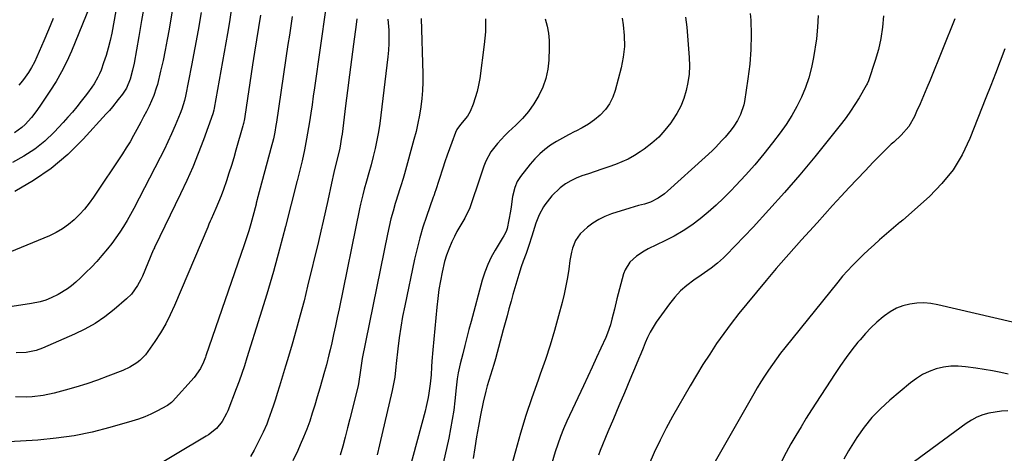
# Model space of a CAD drawing. Units: inches. Extents: x 1875231 to 1880571, y 469733 to 475048.
# Drawn here: x 1878347 to 1878776, y 470671 to 470861 of the extents above; entities that cross this region are included whole.
import ezdxf

# ---------------------------------------------------------------- set-up
doc = ezdxf.new("R2010")
doc.units = ezdxf.units.IN
doc.header["$MEASUREMENT"] = 0
doc.layers.add('7', color=7, linetype='Continuous')
doc.layers.add('8', color=7, linetype='Continuous')

msp = doc.modelspace()

# ---------------------------------------------------------------- linework, layer by layer
at = {"layer": '7', "color": 18}
for points in [[(1878418.42, 470893.67, 2002), (1878412.33, 470856.57, 2002), (1878411.52, 470851.96, 2002), (1878410.64, 470847.36, 2002), (1878409.65, 470842.79, 2002), (1878408.59, 470838.23, 2002), (1878407.17, 470832.44, 2002), (1878406.72, 470830.8, 2002), (1878405.63, 470827.58, 2002), (1878404.66, 470825.28, 2002), (1878403.57, 470822.91, 2002), (1878402.41, 470820.57, 2002), (1878401.2, 470818.26, 2002), (1878399.98, 470815.95, 2002), (1878398.29, 470812.78, 2002), (1878396.8, 470810.07, 2002), (1878395.25, 470807.39, 2002), (1878393.62, 470804.75, 2002), (1878391.94, 470802.15, 2002), (1878379.27, 470783.18, 2002), (1878377.37, 470780.54, 2002), (1878375.37, 470778, 2002), (1878373.19, 470775.6, 2002), (1878370.91, 470773.3, 2002), (1878368.44, 470771.22, 2002), (1878365.85, 470769.33, 2002), (1878363.06, 470767.74, 2002), (1878360.15, 470766.34, 2002), (1878342.87, 470759.17, 2002)], [(1878390.81, 470874.42, 2006), (1878387.25, 470854.85, 2006), (1878386.57, 470851.54, 2006), (1878385.77, 470848.26, 2006), (1878384.82, 470845.01, 2006), (1878383.76, 470841.8, 2006), (1878382.61, 470838.58, 2006), (1878381.98, 470837.03, 2006), (1878381.29, 470835.52, 2006), (1878379.59, 470832.64, 2006), (1878378.64, 470831.26, 2006), (1878376.66, 470828.54, 2006), (1878375.65, 470827.21, 2006), (1878373.98, 470825.06, 2006), (1878372.08, 470822.69, 2006), (1878370.14, 470820.35, 2006), (1878368.15, 470818.07, 2006), (1878366.11, 470815.81, 2006), (1878362.19, 470811.59, 2006), (1878358.09, 470807.67, 2006), (1878353.74, 470804.1, 2006), (1878349, 470801.07, 2006), (1878344, 470798.38, 2006)], [(1878377.75, 470866.54, 2008), (1878369.67, 470846.94, 2008), (1878367.64, 470842.41, 2008), (1878365.44, 470837.97, 2008), (1878362.98, 470833.68, 2008), (1878360.34, 470829.48, 2008), (1878355.96, 470822.94, 2008), (1878354.16, 470820.4, 2008), (1878352.22, 470817.95, 2008), (1878349.49, 470814.93, 2008), (1878348.08, 470813.58, 2008), (1878344.95, 470811.31, 2008)], [(1878401.57, 470867.42, 2004), (1878400.33, 470860.39, 2004), (1878399.09, 470853.36, 2004), (1878397, 470841.63, 2004), (1878396.38, 470838.6, 2004), (1878395.35, 470834.64, 2004), (1878393.68, 470830.83, 2004), (1878391.94, 470828.21, 2004), (1878390.11, 470825.78, 2004), (1878387.56, 470822.59, 2004), (1878386.24, 470821.04, 2004), (1878384.88, 470819.51, 2004), (1878374.81, 470808.45, 2004), (1878368.08, 470801.81, 2004), (1878360.94, 470795.72, 2004), (1878353.19, 470790.42, 2004), (1878345.02, 470785.67, 2004)], [(1878452.11, 470862.71, 1996), (1878451.25, 470857.28, 1996), (1878450.39, 470851.86, 1996), (1878449.55, 470846.43, 1996), (1878448.72, 470841.01, 1996), (1878445.3, 470818.34, 1996), (1878445.13, 470817.34, 1996), (1878444.71, 470815.35, 1996), (1878444.58, 470814.86, 1996), (1878444.45, 470814.37, 1996), (1878441.44, 470803.67, 1996), (1878440.47, 470800.31, 1996), (1878439.46, 470796.96, 1996), (1878438.41, 470793.63, 1996), (1878437.32, 470790.3, 1996), (1878436.01, 470786.53, 1996), (1878434.96, 470783.72, 1996), (1878433.84, 470780.95, 1996), (1878432.67, 470778.2, 1996), (1878430.63, 470773.6, 1996), (1878430.25, 470772.73, 1996), (1878429.68, 470771.41, 1996), (1878429.3, 470770.53, 1996), (1878429.12, 470770.09, 1996), (1878414.68, 470735.84, 1996), (1878412.82, 470731.78, 1996), (1878410.8, 470727.81, 1996), (1878408.55, 470723.96, 1996), (1878406.13, 470720.21, 1996), (1878403.03, 470715.71, 1996), (1878401.97, 470714.33, 1996), (1878399.55, 470711.89, 1996), (1878398.19, 470710.82, 1996), (1878395.24, 470708.99, 1996), (1878392.08, 470707.53, 1996), (1878385.6, 470705, 1996), (1878381, 470703.29, 1996), (1878376.36, 470701.67, 1996), (1878371.67, 470700.2, 1996), (1878366.95, 470698.84, 1996), (1878362.15, 470697.53, 1996), (1878357.42, 470696.49, 1996), (1878352.61, 470695.92, 1996), (1878350.19, 470695.82, 1996), (1878345.35, 470695.92, 1996)], [(1878439.42, 470864.82, 1998), (1878438.59, 470859.73, 1998), (1878437.72, 470854.64, 1998), (1878431.99, 470822.08, 1998), (1878431.8, 470821.15, 1998), (1878431.37, 470819.62, 1998), (1878427.24, 470808.16, 1998), (1878424.98, 470802.18, 1998), (1878422.59, 470796.25, 1998), (1878420.01, 470790.39, 1998), (1878417.31, 470784.59, 1998), (1878405.94, 470761.19, 1998), (1878405.87, 470761.05, 1998), (1878405.67, 470760.61, 1998), (1878405.48, 470760.16, 1998), (1878405.41, 470760.01, 1998), (1878400.63, 470748.68, 1998), (1878400, 470747.28, 1998), (1878398.57, 470744.58, 1998), (1878395.93, 470740.85, 1998), (1878393.75, 470738.72, 1998), (1878388.27, 470734.07, 1998), (1878384.23, 470730.94, 1998), (1878380.04, 470728.06, 1998), (1878375.62, 470725.56, 1998), (1878371.04, 470723.31, 1998), (1878357.08, 470717.18, 1998), (1878354.32, 470716.17, 1998), (1878350, 470715.3, 1998), (1878345.59, 470715.12, 1998)], [(1878480.68, 470865.89, 1992), (1878475.69, 470830.98, 1992), (1878475.16, 470827.26, 1992), (1878474.61, 470823.54, 1992), (1878474.05, 470819.82, 1992), (1878473.48, 470816.1, 1992), (1878473.08, 470813.54, 1992), (1878472.26, 470808.69, 1992), (1878471.33, 470803.86, 1992), (1878470.3, 470799.05, 1992), (1878469.28, 470794.89, 1992), (1878468.25, 470790.87, 1992), (1878468.12, 470790.33, 1992), (1878468.05, 470790.07, 1992), (1878468.02, 470789.93, 1992), (1878463.07, 470770.39, 1992), (1878460.48, 470760.5, 1992), (1878457.77, 470750.65, 1992), (1878454.9, 470740.85, 1992), (1878451.91, 470731.08, 1992), (1878446.21, 470712.99, 1992), (1878445.12, 470709.58, 1992), (1878444.01, 470706.18, 1992), (1878442.84, 470702.8, 1992), (1878441.58, 470699.45, 1992), (1878437.85, 470689.92, 1992), (1878437.32, 470688.68, 1992), (1878435.39, 470685.14, 1992), (1878433.02, 470682.17, 1992), (1878429.48, 470679.4, 1992), (1878428.52, 470678.8, 1992), (1878402.38, 470663.26, 1992)], [(1878665.73, 470863.35, 1976), (1878665.91, 470860.49, 1976), (1878666.11, 470854.04, 1976), (1878666.03, 470847.61, 1976), (1878665.51, 470841.19, 1976), (1878664.71, 470834.79, 1976), (1878663.15, 470824.96, 1976), (1878662.86, 470823.49, 1976), (1878661.5, 470819.25, 1976), (1878660.16, 470816.59, 1976), (1878658.5, 470814.12, 1976), (1878657.32, 470812.58, 1976), (1878654.74, 470809.39, 1976), (1878653.38, 470807.85, 1976), (1878650.54, 470804.88, 1976), (1878649.09, 470803.44, 1976), (1878646.09, 470800.63, 1976), (1878629.67, 470785.78, 1976), (1878628.36, 470784.68, 1976), (1878625.55, 470782.73, 1976), (1878622.17, 470780.95, 1976), (1878619.66, 470780.07, 1976), (1878617.04, 470779.46, 1976), (1878613.15, 470778.4, 1976), (1878605.17, 470775.88, 1976), (1878602.34, 470774.79, 1976), (1878599.63, 470773.48, 1976), (1878597.09, 470771.86, 1976), (1878594.67, 470770.02, 1976), (1878591.53, 470767.13, 1976), (1878589.51, 470764.22, 1976), (1878588.2, 470760.84, 1976), (1878587.71, 470759.09, 1976), (1878587.04, 470755.51, 1976), (1878586.54, 470751.74, 1976), (1878585.98, 470748.06, 1976), (1878585.33, 470744.4, 1976), (1878584.54, 470740.76, 1976), (1878583.66, 470737.14, 1976), (1878582.15, 470731.42, 1976), (1878580.35, 470724.98, 1976), (1878578.44, 470718.57, 1976), (1878576.36, 470712.22, 1976), (1878574.16, 470705.91, 1976), (1878573.18, 470703.2, 1976), (1878570.49, 470695.53, 1976), (1878567.92, 470687.83, 1976), (1878565.54, 470680.06, 1976), (1878563.27, 470672.26, 1976), (1878553.61, 470637.45, 1976)], [(1878695.27, 470862.45, 1974), (1878695.09, 470857.41, 1974), (1878694.57, 470852.37, 1974), (1878693.3, 470844.21, 1974), (1878692.42, 470839.74, 1974), (1878691.3, 470835.35, 1974), (1878689.82, 470831.05, 1974), (1878688.11, 470826.83, 1974), (1878686.08, 470822.75, 1974), (1878683.87, 470818.77, 1974), (1878681.4, 470814.95, 1974), (1878678.75, 470811.23, 1974), (1878675.38, 470806.84, 1974), (1878671.58, 470802.04, 1974), (1878667.67, 470797.32, 1974), (1878663.62, 470792.74, 1974), (1878659.45, 470788.25, 1974), (1878657.29, 470785.98, 1974), (1878654.08, 470782.75, 1974), (1878650.78, 470779.61, 1974), (1878647.36, 470776.59, 1974), (1878643.86, 470773.67, 1974), (1878640.22, 470770.94, 1974), (1878636.46, 470768.4, 1974), (1878632.54, 470766.12, 1974), (1878628.5, 470764.03, 1974), (1878621.19, 470760.56, 1974), (1878619.42, 470759.63, 1974), (1878616.09, 470757.44, 1974), (1878613.18, 470754.76, 1974), (1878611.16, 470751.48, 1974), (1878610.49, 470749.64, 1974), (1878607.6, 470738.71, 1974), (1878606.47, 470734.32, 1974), (1878605.41, 470729.91, 1974), (1878604.77, 470727.45, 1974), (1878603.49, 470723.71, 1974), (1878602.72, 470721.88, 1974), (1878600.58, 470717.23, 1974), (1878598.68, 470713.11, 1974), (1878596.78, 470708.98, 1974), (1878594.87, 470704.86, 1974), (1878592.94, 470700.74, 1974), (1878585.74, 470685.32, 1974), (1878584.29, 470682.04, 1974), (1878582.94, 470678.72, 1974), (1878581.74, 470675.35, 1974), (1878580.64, 470671.93, 1974), (1878577.27, 470660.63, 1974)], [(1878723.8, 470862.33, 1972), (1878723.38, 470857.39, 1972), (1878722.69, 470852.49, 1972), (1878721.58, 470847.68, 1972), (1878720.2, 470842.91, 1972), (1878717.21, 470833.99, 1972), (1878716.68, 470832.69, 1972), (1878716.43, 470832.19, 1972), (1878716.29, 470831.95, 1972), (1878713.14, 470826.53, 1972), (1878711.36, 470823.62, 1972), (1878709.49, 470820.77, 1972), (1878707.5, 470818.01, 1972), (1878705.43, 470815.3, 1972), (1878693.82, 470800.83, 1972), (1878687.33, 470792.95, 1972), (1878680.71, 470785.18, 1972), (1878673.88, 470777.59, 1972), (1878666.93, 470770.11, 1972), (1878655.26, 470757.88, 1972), (1878654.01, 470756.63, 1972), (1878651.4, 470754.29, 1972), (1878648.61, 470752.14, 1972), (1878645.75, 470750.09, 1972), (1878644.3, 470749.09, 1972), (1878641.04, 470746.89, 1972), (1878638.09, 470744.66, 1972), (1878635.33, 470742.24, 1972), (1878632.83, 470739.54, 1972), (1878630.52, 470736.65, 1972), (1878624.75, 470728.61, 1972), (1878623.33, 470726.46, 1972), (1878622.03, 470724.25, 1972), (1878620.9, 470721.95, 1972), (1878619.89, 470719.58, 1972), (1878618.95, 470717.18, 1972), (1878618, 470714.78, 1972), (1878617.02, 470712.38, 1972), (1878616.02, 470710, 1972), (1878613.22, 470703.4, 1972), (1878610.82, 470697.72, 1972), (1878608.42, 470692.03, 1972), (1878606.04, 470686.34, 1972), (1878603.66, 470680.64, 1972), (1878600.31, 470672.58, 1972), (1878599.48, 470670.44, 1972)], [(1878465.92, 470862.04, 1994), (1878465.33, 470857.95, 1994), (1878464.73, 470853.86, 1994), (1878464.13, 470849.77, 1994), (1878459.13, 470815.94, 1994), (1878458.9, 470814.48, 1994), (1878458.38, 470811.57, 1994), (1878457.77, 470808.68, 1994), (1878456.7, 470804.37, 1994), (1878450.98, 470783.32, 1994), (1878450.88, 470782.92, 1994), (1878450.68, 470782.13, 1994), (1878450.29, 470780.53, 1994), (1878450.19, 470780.14, 1994), (1878448.77, 470774.7, 1994), (1878447.92, 470771.59, 1994), (1878447.03, 470768.5, 1994), (1878446.06, 470765.42, 1994), (1878445.05, 470762.37, 1994), (1878428.3, 470713.82, 1994), (1878428.11, 470713.28, 1994), (1878427.36, 470711.12, 1994), (1878426.05, 470708.38, 1994), (1878423.26, 470704.38, 1994), (1878413.82, 470694, 1994), (1878413.31, 470693.48, 1994), (1878412.17, 470692.58, 1994), (1878411.54, 470692.21, 1994), (1878406.98, 470689.76, 1994), (1878404.35, 470688.45, 1994), (1878401.66, 470687.26, 1994), (1878398.91, 470686.24, 1994), (1878396.1, 470685.34, 1994), (1878386.42, 470682.56, 1994), (1878378.7, 470680.61, 1994), (1878370.92, 470679, 1994), (1878363.05, 470677.89, 1994), (1878355.12, 470677.12, 1994), (1878342.48, 470676.31, 1994)], [(1878507.72, 470860.93, 1988), (1878508.06, 470856.06, 1988), (1878508.17, 470853.14, 1988), (1878508.16, 470850.22, 1988), (1878508, 470847.31, 1988), (1878507.72, 470844.4, 1988), (1878504.62, 470819.03, 1988), (1878504.12, 470815.37, 1988), (1878503.54, 470811.72, 1988), (1878502.86, 470808.09, 1988), (1878502.11, 470804.48, 1988), (1878501.3, 470800.87, 1988), (1878500.43, 470797.28, 1988), (1878499.41, 470793.73, 1988), (1878498.35, 470790.19, 1988), (1878497.35, 470786.63, 1988), (1878496.71, 470784.18, 1988), (1878495.75, 470780.13, 1988), (1878495.31, 470778.1, 1988), (1878486.41, 470734.36, 1988), (1878485.64, 470730.65, 1988), (1878484.85, 470726.93, 1988), (1878484.04, 470723.23, 1988), (1878483.2, 470719.52, 1988), (1878482.53, 470716.56, 1988), (1878482, 470714.35, 1988), (1878480.86, 470709.93, 1988), (1878480.04, 470707, 1988), (1878478.99, 470703.35, 1988), (1878477.95, 470699.69, 1988), (1878476.89, 470696.04, 1988), (1878475.8, 470692.4, 1988), (1878474.74, 470688.9, 1988), (1878473.59, 470685.36, 1988), (1878472.35, 470681.85, 1988), (1878470.97, 470678.39, 1988), (1878469.5, 470674.97, 1988), (1878468.4, 470672.54, 1988), (1878466.22, 470667.97, 1988)], [(1878522.19, 470861.19, 1986), (1878522.93, 470837.08, 1986), (1878522.94, 470833.44, 1986), (1878522.82, 470829.81, 1986), (1878522.51, 470826.19, 1986), (1878522.07, 470822.58, 1986), (1878521.47, 470818.99, 1986), (1878520.78, 470815.42, 1986), (1878519.97, 470811.87, 1986), (1878519.07, 470808.34, 1986), (1878514.98, 470793.4, 1986), (1878514.35, 470791.26, 1986), (1878513.29, 470788.08, 1986), (1878512.6, 470785.96, 1986), (1878512.26, 470784.89, 1986), (1878510.89, 470780.4, 1986), (1878509.93, 470777.08, 1986), (1878509.04, 470773.74, 1986), (1878508.24, 470770.37, 1986), (1878507.5, 470766.99, 1986), (1878496.54, 470712.65, 1986), (1878495.99, 470709.64, 1986), (1878495.57, 470706.61, 1986), (1878495.08, 470702.64, 1986), (1878494.72, 470700.79, 1986), (1878491.16, 470686.44, 1986), (1878490.15, 470682.43, 1986), (1878489.1, 470678.42, 1986), (1878488, 470674.43, 1986), (1878486.88, 470670.44, 1986)], [(1878550.31, 470860.98, 1984), (1878550.32, 470858.18, 1984), (1878550.24, 470855.39, 1984), (1878550.03, 470852.6, 1984), (1878549.73, 470849.82, 1984), (1878547.77, 470834.97, 1984), (1878547.28, 470832.11, 1984), (1878546.65, 470829.29, 1984), (1878545.8, 470826.53, 1984), (1878544.81, 470823.8, 1984), (1878543.51, 470820.62, 1984), (1878542.43, 470818.53, 1984), (1878539.35, 470814.94, 1984), (1878537.72, 470812.67, 1984), (1878537.14, 470811.4, 1984), (1878535.55, 470807.1, 1984), (1878534.53, 470804.29, 1984), (1878533.54, 470801.47, 1984), (1878532.57, 470798.63, 1984), (1878531.63, 470795.79, 1984), (1878528.45, 470785.99, 1984), (1878528.33, 470785.63, 1984), (1878527.68, 470783.82, 1984), (1878527.42, 470783.1, 1984), (1878524.5, 470774.69, 1984), (1878523, 470770.1, 1984), (1878521.62, 470765.48, 1984), (1878520.42, 470760.81, 1984), (1878519.33, 470756.1, 1984), (1878515.04, 470735.78, 1984), (1878514.13, 470731.11, 1984), (1878513.31, 470726.43, 1984), (1878512.64, 470721.73, 1984), (1878512.06, 470717.01, 1984), (1878511.36, 470710.5, 1984), (1878511.2, 470709.02, 1984), (1878510.67, 470704.61, 1984), (1878510.21, 470701.68, 1984), (1878509.61, 470698.78, 1984), (1878504, 470674.96, 1984), (1878502.96, 470670.63, 1984)], [(1878576.25, 470860.99, 1982), (1878577.09, 470857.91, 1982), (1878577.71, 470854.8, 1982), (1878577.99, 470851.64, 1982), (1878578.04, 470848.44, 1982), (1878577.82, 470843.06, 1982), (1878577.38, 470839, 1982), (1878576.57, 470835.04, 1982), (1878575.24, 470831.22, 1982), (1878573.54, 470827.5, 1982), (1878571.4, 470823.99, 1982), (1878569.04, 470820.65, 1982), (1878566.37, 470817.55, 1982), (1878563.48, 470814.62, 1982), (1878560.33, 470811.73, 1982), (1878558.64, 470810.1, 1982), (1878555.45, 470806.65, 1982), (1878552.61, 470802.93, 1982), (1878550.41, 470798.84, 1982), (1878549.55, 470796.67, 1982), (1878546.04, 470786.23, 1982), (1878545.52, 470784.67, 1982), (1878544.47, 470781.55, 1982), (1878543.37, 470778.45, 1982), (1878541.19, 470774.04, 1982), (1878539.04, 470770.39, 1982), (1878537.83, 470768.19, 1982), (1878536.7, 470765.95, 1982), (1878535.61, 470763.69, 1982), (1878534.23, 470760.46, 1982), (1878533.25, 470757.8, 1982), (1878532.45, 470755.08, 1982), (1878531.34, 470750.36, 1982), (1878530.61, 470746.58, 1982), (1878529.96, 470742.78, 1982), (1878529.46, 470738.97, 1982), (1878529.04, 470735.14, 1982), (1878527.33, 470716.47, 1982), (1878526.92, 470711.52, 1982), (1878526.75, 470709.05, 1982), (1878526.54, 470705.65, 1982), (1878526.19, 470701.64, 1982), (1878525.62, 470697.65, 1982), (1878525.25, 470695.67, 1982), (1878524.38, 470691.74, 1982), (1878523.89, 470689.79, 1982), (1878511.55, 470643.98, 1982)], [(1878637.46, 470861.8, 1978), (1878638.11, 470857.34, 1978), (1878639.08, 470844.13, 1978), (1878639.16, 470840.5, 1978), (1878639.02, 470836.88, 1978), (1878638.52, 470833.29, 1978), (1878637.79, 470829.73, 1978), (1878636.69, 470826.2, 1978), (1878635.38, 470822.9, 1978), (1878633.72, 470819.76, 1978), (1878631.83, 470816.74, 1978), (1878631.06, 470815.64, 1978), (1878628.52, 470812.41, 1978), (1878625.78, 470809.39, 1978), (1878622.74, 470806.68, 1978), (1878619.49, 470804.17, 1978), (1878617.75, 470802.96, 1978), (1878615.16, 470801.32, 1978), (1878612.5, 470799.83, 1978), (1878609.72, 470798.55, 1978), (1878606.88, 470797.42, 1978), (1878603.97, 470796.4, 1978), (1878601.06, 470795.39, 1978), (1878598.15, 470794.4, 1978), (1878595.23, 470793.41, 1978), (1878592.3, 470792.42, 1978), (1878589.83, 470791.45, 1978), (1878587.45, 470790.31, 1978), (1878585.2, 470788.93, 1978), (1878582.78, 470787.19, 1978), (1878579.15, 470783.78, 1978), (1878576.16, 470779.79, 1978), (1878575.6, 470778.9, 1978), (1878573.71, 470775.42, 1978), (1878572.24, 470771.75, 1978), (1878571, 470767.96, 1978), (1878570.4, 470766.07, 1978), (1878569.17, 470762.13, 1978), (1878567.96, 470758.62, 1978), (1878566.66, 470755.15, 1978), (1878565.88, 470752.8, 1978), (1878564.81, 470749.41, 1978), (1878563.92, 470746.52, 1978), (1878563.05, 470743.63, 1978), (1878562.22, 470740.73, 1978), (1878561.41, 470737.82, 1978), (1878560.48, 470734.43, 1978), (1878559.65, 470731.36, 1978), (1878558.81, 470728.29, 1978), (1878557.98, 470725.22, 1978), (1878554.56, 470712.53, 1978), (1878553.9, 470710.16, 1978), (1878552.5, 470705.44, 1978), (1878551.05, 470700.75, 1978), (1878550.39, 470698.38, 1978), (1878549.27, 470693.6, 1978), (1878548.11, 470687.94, 1978), (1878547.2, 470683.23, 1978), (1878546.34, 470678.51, 1978), (1878545.59, 470673.77, 1978), (1878544.9, 470669.02, 1978)], [(1878776.68, 470848.01, 1968), (1878774.66, 470842.62, 1968), (1878772.62, 470837.24, 1968), (1878770.55, 470831.87, 1968), (1878768.46, 470826.51, 1968), (1878761.48, 470808.76, 1968), (1878758.11, 470801.71, 1968), (1878754.15, 470795.08, 1968), (1878749.29, 470789.07, 1968), (1878743.85, 470783.47, 1968), (1878732.25, 470773.14, 1968), (1878731.63, 470772.66, 1968), (1878731.39, 470772.47, 1968), (1878731.27, 470772.37, 1968), (1878722.11, 470764.5, 1968), (1878719.67, 470762.36, 1968), (1878717.26, 470760.19, 1968), (1878714.9, 470757.97, 1968), (1878712.56, 470755.72, 1968), (1878710.29, 470753.4, 1968), (1878708.07, 470751.04, 1968), (1878705.94, 470748.6, 1968), (1878703.87, 470746.11, 1968), (1878680.82, 470717.41, 1968), (1878678.94, 470715.01, 1968), (1878677.12, 470712.58, 1968), (1878675.36, 470710.11, 1968), (1878673.64, 470707.6, 1968), (1878671.98, 470705.05, 1968), (1878670.36, 470702.48, 1968), (1878668.79, 470699.87, 1968), (1878667.26, 470697.25, 1968), (1878647.44, 470662.59, 1968)], [(1878780, 470728.59, 1966), (1878747.5, 470736.21, 1966), (1878744.45, 470736.73, 1966), (1878741.39, 470736.99, 1966), (1878738.33, 470736.87, 1966), (1878735.25, 470736.49, 1966), (1878732.28, 470735.7, 1966), (1878729.43, 470734.63, 1966), (1878726.77, 470733.15, 1966), (1878724.24, 470731.39, 1966), (1878723.6, 470730.87, 1966), (1878720.92, 470728.55, 1966), (1878718.34, 470726.14, 1966), (1878715.92, 470723.58, 1966), (1878713.59, 470720.91, 1966), (1878712.69, 470719.83, 1966), (1878710.05, 470716.5, 1966), (1878707.49, 470713.12, 1966), (1878705.05, 470709.65, 1966), (1878702.68, 470706.12, 1966), (1878692.44, 470690.25, 1966), (1878690.11, 470686.59, 1966), (1878687.84, 470682.89, 1966), (1878685.62, 470679.16, 1966), (1878683.45, 470675.4, 1966), (1878681.35, 470671.61, 1966), (1878679.29, 470667.79, 1966)], [(1878778.15, 470705.94, 1964), (1878774.95, 470706.59, 1964), (1878771.32, 470707.28, 1964), (1878767.69, 470707.93, 1964), (1878764.04, 470708.51, 1964), (1878759.54, 470709.15, 1964), (1878756.32, 470709.38, 1964), (1878753.12, 470709.33, 1964), (1878749.96, 470708.88, 1964), (1878746.81, 470708.16, 1964), (1878743.77, 470707.04, 1964), (1878740.86, 470705.7, 1964), (1878738.14, 470704.01, 1964), (1878735.55, 470702.08, 1964), (1878726.55, 470694.51, 1964), (1878722.54, 470690.81, 1964), (1878718.77, 470686.9, 1964), (1878715.36, 470682.66, 1964), (1878712.2, 470678.21, 1964), (1878710.74, 470675.95, 1964), (1878708.57, 470672.42, 1964), (1878706.52, 470668.83, 1964)], [(1878777.99, 470689.88, 1962), (1878775.23, 470689.7, 1962), (1878772.48, 470689.34, 1962), (1878769.74, 470688.85, 1962), (1878767.09, 470688.11, 1962), (1878764.54, 470687.14, 1962), (1878762.12, 470685.86, 1962), (1878759.81, 470684.37, 1962), (1878732.43, 470664.04, 1962)]]:
    msp.add_polyline3d(points, dxfattribs=at)
at = {"layer": '8', "color": 18}
for points in [[(1878426.3, 470863.83, 2000), (1878424.99, 470856.1, 2000), (1878423.57, 470848.39, 2000), (1878422.08, 470840.7, 2000), (1878419.39, 470827.28, 2000), (1878418.95, 470825.34, 2000), (1878417.8, 470821.55, 2000), (1878417.09, 470819.7, 2000), (1878414.89, 470814.42, 2000), (1878413.36, 470810.89, 2000), (1878411.78, 470807.38, 2000), (1878410.12, 470803.91, 2000), (1878408.4, 470800.47, 2000), (1878396.95, 470778.2, 2000), (1878395.52, 470775.54, 2000), (1878394.02, 470772.92, 2000), (1878392.44, 470770.36, 2000), (1878390.79, 470767.83, 2000), (1878389.05, 470765.36, 2000), (1878387.26, 470762.93, 2000), (1878385.39, 470760.56, 2000), (1878382.98, 470757.68, 2000), (1878380.74, 470755.14, 2000), (1878378.43, 470752.66, 2000), (1878376.05, 470750.26, 2000), (1878373.6, 470747.92, 2000), (1878371.57, 470746.04, 2000), (1878369.79, 470744.52, 2000), (1878367.93, 470743.1, 2000), (1878363.94, 470740.68, 2000), (1878360.9, 470739.15, 2000), (1878358.51, 470738.19, 2000), (1878356.04, 470737.45, 2000), (1878352.25, 470736.68, 2000), (1878341.92, 470735.14, 2000)], [(1878361.69, 470861.13, 2010), (1878359.76, 470856.27, 2010), (1878357.74, 470851.46, 2010), (1878354.68, 470844.47, 2010), (1878353.56, 470842.14, 2010), (1878352.35, 470839.86, 2010), (1878350.99, 470837.66, 2010), (1878349.53, 470835.53, 2010), (1878348.39, 470833.96, 2010), (1878346.79, 470832.03, 2010)], [(1878494.16, 470861.07, 1990), (1878493.87, 470858.56, 1990), (1878492.74, 470850.05, 1990), (1878491.86, 470843.29, 1990), (1878490.98, 470836.53, 1990), (1878490.11, 470829.76, 1990), (1878489.25, 470823, 1990), (1878487.7, 470810.66, 1990), (1878487.53, 470809.44, 1990), (1878486.69, 470804.56, 1990), (1878485.87, 470800.94, 1990), (1878484.31, 470794.66, 1990), (1878484.14, 470793.98, 1990), (1878483.82, 470792.64, 1990), (1878483.35, 470790.62, 1990), (1878483.05, 470789.26, 1990), (1878481.44, 470781.67, 1990), (1878480.47, 470777.2, 1990), (1878479.47, 470772.73, 1990), (1878478.45, 470768.27, 1990), (1878477.4, 470763.82, 1990), (1878472.71, 470744.29, 1990), (1878471.13, 470737.93, 1990), (1878469.49, 470731.6, 1990), (1878467.75, 470725.28, 1990), (1878465.94, 470718.99, 1990), (1878463.94, 470712.2, 1990), (1878463.08, 470709.32, 1990), (1878462.22, 470706.43, 1990), (1878461.35, 470703.55, 1990), (1878460.48, 470700.67, 1990), (1878459.48, 470697.46, 1990), (1878458.67, 470694.94, 1990), (1878457.84, 470692.41, 1990), (1878456.98, 470689.9, 1990), (1878455.54, 470685.78, 1990), (1878454.87, 470684, 1990), (1878453.35, 470680.51, 1990), (1878452.94, 470679.65, 1990), (1878450.9, 470675.57, 1990), (1878449.37, 470672.73, 1990), (1878447.72, 470669.96, 1990)], [(1878609.91, 470861.39, 1980), (1878610.36, 470858.44, 1980), (1878610.78, 470853.72, 1980), (1878610.83, 470849.03, 1980), (1878610.31, 470844.36, 1980), (1878609.41, 470839.71, 1980), (1878606.87, 470829.81, 1980), (1878605.79, 470826.79, 1980), (1878604.4, 470823.95, 1980), (1878602.53, 470821.41, 1980), (1878600.28, 470819, 1980), (1878597.79, 470816.95, 1980), (1878595.2, 470815.07, 1980), (1878592.44, 470813.42, 1980), (1878589.59, 470811.94, 1980), (1878589.25, 470811.78, 1980), (1878586.52, 470810.43, 1980), (1878583.83, 470809, 1980), (1878581.21, 470807.45, 1980), (1878578.64, 470805.82, 1980), (1878576.2, 470804.02, 1980), (1878573.89, 470802.07, 1980), (1878571.78, 470799.92, 1980), (1878569.8, 470797.62, 1980), (1878565.59, 470792.22, 1980), (1878564.1, 470789.94, 1980), (1878563.02, 470787.44, 1980), (1878562.02, 470783.44, 1980), (1878561.4, 470779, 1980), (1878561.11, 470777.07, 1980), (1878560.43, 470773.22, 1980), (1878559.67, 470769.47, 1980), (1878559.22, 470768.16, 1980), (1878558.28, 470766.28, 1980), (1878557.58, 470765.07, 1980), (1878554.53, 470760.09, 1980), (1878552.78, 470756.95, 1980), (1878551.22, 470753.72, 1980), (1878549.95, 470750.37, 1980), (1878548.86, 470746.93, 1980), (1878543.99, 470728.84, 1980), (1878543.06, 470725.33, 1980), (1878542.13, 470721.83, 1980), (1878541.22, 470718.33, 1980), (1878540.31, 470714.82, 1980), (1878539.18, 470710.38, 1980), (1878538.87, 470709.09, 1980), (1878538.34, 470706.47, 1980), (1878537.94, 470703.83, 1980), (1878537.46, 470699.85, 1980), (1878536.88, 470694.27, 1980), (1878536.39, 470690.16, 1980), (1878535.79, 470686.07, 1980), (1878535.05, 470682, 1980), (1878534.21, 470677.94, 1980), (1878525.25, 470638.24, 1980)], [(1878754.93, 470861.01, 1970), (1878744.17, 470834.33, 1970), (1878742.74, 470830.87, 1970), (1878741.29, 470827.43, 1970), (1878739.8, 470824, 1970), (1878738.27, 470820.59, 1970), (1878737.26, 470818.36, 1970), (1878734.79, 470814.06, 1970), (1878731.56, 470810.29, 1970), (1878728.27, 470807.12, 1970), (1878727.22, 470806.25, 1970), (1878725.86, 470805.05, 1970), (1878719.35, 470798.41, 1970), (1878715.79, 470794.74, 1970), (1878712.26, 470791.05, 1970), (1878708.78, 470787.32, 1970), (1878705.32, 470783.56, 1970), (1878701.59, 470779.47, 1970), (1878698.21, 470775.75, 1970), (1878694.84, 470772.03, 1970), (1878691.48, 470768.3, 1970), (1878688.12, 470764.56, 1970), (1878685.86, 470762.04, 1970), (1878681.41, 470757.02, 1970), (1878677, 470751.95, 1970), (1878672.66, 470746.83, 1970), (1878668.36, 470741.68, 1970), (1878664.15, 470736.56, 1970), (1878660.75, 470732.32, 1970), (1878657.42, 470728.02, 1970), (1878654.2, 470723.63, 1970), (1878651.06, 470719.2, 1970), (1878648.02, 470714.68, 1970), (1878645.07, 470710.11, 1970), (1878642.24, 470705.47, 1970), (1878639.49, 470700.78, 1970), (1878631.85, 470687.38, 1970), (1878629.04, 470682.23, 1970), (1878626.36, 470677.01, 1970), (1878623.87, 470671.7, 1970), (1878621.51, 470666.33, 1970)]]:
    msp.add_polyline3d(points, dxfattribs=at)

doc.saveas('drawing.dxf')
